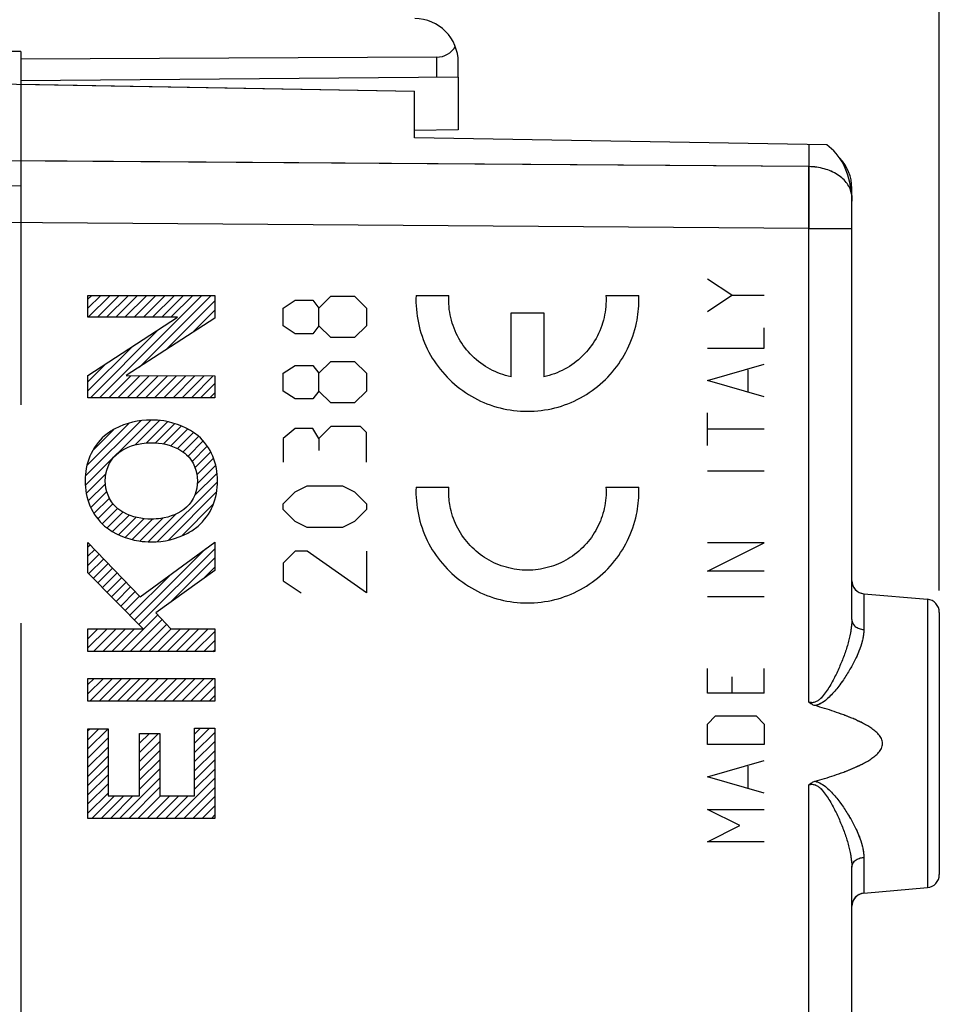
# Model space of a CAD drawing. Units: millimetres. Extents: x -55.5 to 22.6, y -24.5 to 46.7.
# Drawn here: x -44.9 to -23.9, y -0.2 to 22.3 of the extents above; entities that cross this region are included whole.
import ezdxf

# ---------------------------------------------------------------- set-up
doc = ezdxf.new("R2010")
doc.units = ezdxf.units.MM
doc.header["$LTSCALE"] = 16.335
doc.layers.get('0').update_dxf_attribs({"linetype": 'CONTINUOUS'})
for name, color, linetype in [('ASSI', 7, 'CONTINUOUS'), ('DRAFT', 7, 'CONTINUOUS'), ('RACCORDO', 7, 'CONTINUOUS'), ('SUPERFICI', 7, 'CONTINUOUS')]:
    doc.layers.add(name, color=color, linetype=linetype)
doc.styles.get("Standard").update_dxf_attribs({"font": 'txt', "width": 0.8})
doc.dimstyles.new('DIMSTYLE_1', dxfattribs={"dimtxt": 3, "dimasz": 3, "dimexe": 1.5, "dimexo": 0.5, "dimgap": 0.75, "dimtad": 1, "dimtxsty": 'STANDARD', "dimblk": '_FILLED', "dimblk1": '_FILLED', "dimblk2": '_FILLED', "dimcen": 0, "dimazin": 2, "dimtfac": 1, "dimtofl": 0, "dimtmove": 0, "dimatfit": 3, "dimldrblk": '_FILLED', "dimfxl": 1, "dimtolj": 1, "dimarcsym": 0})

# ---------------------------------------------------------------- blocks, each defined once
blk = doc.blocks.new('_FILLED')
at = {"color": 0, "linetype": 'BYBLOCK'}
blk.add_solid([(0, 0), (-1, 0.3167), (-1, -0.3167)], dxfattribs=at)
blk = doc.blocks.new('*D0')
at = {"color": 7, "linetype": 'CONTINUOUS'}
for p, q in [((-45.891, 24.746), (-45.891, 34)), ((-23.891, 9.25), (-23.891, 34)), ((-45.891, 32.5), (-34.891, 32.5)), ((-23.891, 32.5), (-34.891, 32.5))]:
    blk.add_line(p, q, dxfattribs=at)
at = {"color": 7, "linetype": 'CONTINUOUS', "xscale": 3, "yscale": 3, "zscale": 3, "rotation": 180}
blk.add_blockref('_FILLED', (-45.891, 32.5), dxfattribs=at)
at = {"color": 7, "linetype": 'CONTINUOUS', "xscale": 3, "yscale": 3, "zscale": 3}
blk.add_blockref('_FILLED', (-23.891, 32.5), dxfattribs=at)
at = {"color": 7, "linetype": 'CONTINUOUS', "insert": (-34.891, 36.25), "char_height": 3, "width": 7.07143, "attachment_point": 2, "line_spacing_factor": 0.9}
blk.add_mtext('{\\ftxt;\\W0.0001;\\H0.0001;\\~}{\\ftxt;\\W1.5714285714;\\H3.0; }{\\ftxt;\\W0.0001;\\H0.0001;\\~}', dxfattribs=at)
blk = doc.blocks.new('*D1')
at = {"color": 7, "linetype": 'CONTINUOUS'}
for p, q in [((-55.39, 0.968), (-55.39, 44)), ((-23.891, 9.25), (-23.891, 44)), ((-55.39, 42.5), (-39.64, 42.5)), ((-23.891, 42.5), (-39.64, 42.5))]:
    blk.add_line(p, q, dxfattribs=at)
at = {"color": 7, "linetype": 'CONTINUOUS', "xscale": 3, "yscale": 3, "zscale": 3, "rotation": 180}
blk.add_blockref('_FILLED', (-55.39, 42.5), dxfattribs=at)
at = {"color": 7, "linetype": 'CONTINUOUS', "xscale": 3, "yscale": 3, "zscale": 3}
blk.add_blockref('_FILLED', (-23.891, 42.5), dxfattribs=at)
at = {"color": 7, "linetype": 'CONTINUOUS', "insert": (-39.64, 46.25), "char_height": 3, "width": 11.57143, "attachment_point": 2, "line_spacing_factor": 0.9}
blk.add_mtext('{\\ftxt;\\W0.0001;\\H0.0001;\\~}{\\ftxt;\\W2.5714285714;\\H3.0; }{\\ftxt;\\W0.0001;\\H0.0001;\\~}', dxfattribs=at)

msp = doc.modelspace()

# ---------------------------------------------------------------- linework, layer by layer
at = {"color": 7, "linetype": 'CONTINUOUS'}
for p, q in [((-44.891, 21.583), (-45.891, 21.583)), ((-44.891, 21.583), (-44.891, 18.517)), ((-35.382, 21.454), (-44.891, 21.405)), ((-34.891, 20.996), (-34.891, 21.336)), ((-34.891, 20.996), (-44.891, 20.909)), ((-45.891, 18.509), (-44.891, 18.517)), ((-43.358, 15.917), (-43.273, 16.001)), ((-43.358, 15.707), (-43.063, 16.001)), ((-43.352, 15.503), (-42.853, 16.001)), ((-43.142, 15.503), (-42.643, 16.001)), ((-43.094, 13.66), (-40.753, 16.001)), ((-42.932, 15.503), (-42.433, 16.001)), ((-42.722, 15.503), (-42.223, 16.001)), ((-42.512, 15.503), (-42.013, 16.001)), ((-42.302, 15.503), (-41.803, 16.001)), ((-42.182, 14.363), (-40.543, 16.001)), ((-42.092, 15.503), (-41.593, 16.001)), ((-41.882, 15.503), (-41.383, 16.001)), ((-41.672, 15.503), (-41.173, 16.001)), ((-41.462, 15.503), (-40.963, 16.001)), ((-41.58, 14.755), (-40.46, 15.875)), ((-40.978, 15.147), (-40.46, 15.665)), ((-43.304, 13.66), (-41.745, 15.22)), ((-43.358, 13.816), (-42.35, 14.824)), ((-43.358, 14.026), (-42.956, 14.429)), ((-42.884, 13.66), (-42.379, 14.165)), ((-42.674, 13.66), (-42.17, 14.165)), ((-42.464, 13.66), (-41.961, 14.164)), ((-42.254, 13.66), (-41.752, 14.163)), ((-42.044, 13.66), (-41.542, 14.162)), ((-41.834, 13.66), (-41.333, 14.162)), ((-41.624, 13.66), (-41.124, 14.161)), ((-41.414, 13.66), (-40.914, 14.16)), ((-41.204, 13.66), (-40.705, 14.159)), ((-40.994, 13.66), (-40.496, 14.159)), ((-40.784, 13.66), (-40.46, 13.985)), ((-40.574, 13.66), (-40.46, 13.775)), ((-43.42, 11.655), (-41.924, 13.15)), ((-43.419, 11.865), (-42.15, 13.134)), ((-43.382, 12.112), (-42.416, 13.079)), ((-42.283, 12.582), (-41.724, 13.141)), ((-42.03, 12.625), (-41.542, 13.113)), ((-41.818, 12.627), (-41.374, 13.07)), ((-43.248, 12.457), (-42.778, 12.927)), ((-41.631, 12.604), (-41.22, 13.015)), ((-41.464, 12.561), (-41.077, 12.948)), ((-41.315, 12.5), (-40.947, 12.868)), ((-41.182, 12.422), (-40.828, 12.776)), ((-41.069, 12.325), (-40.723, 12.671)), ((-40.979, 12.205), (-40.631, 12.553)), ((-40.911, 12.063), (-40.552, 12.423)), ((-40.867, 11.898), (-40.487, 12.277)), ((-40.857, 11.697), (-40.438, 12.117)), ((-43.397, 11.468), (-42.948, 11.916)), ((-41.766, 10.369), (-40.396, 11.738)), ((-40.922, 11.423), (-40.406, 11.938)), ((-43.354, 11.3), (-42.961, 11.694)), ((-43.296, 11.149), (-42.929, 11.516)), ((-41.52, 10.405), (-40.416, 11.509)), ((-43.222, 11.012), (-42.87, 11.364)), ((-43.135, 10.889), (-42.789, 11.235)), ((-43.036, 10.779), (-42.685, 11.129)), ((-42.923, 10.682), (-42.561, 11.043)), ((-41.213, 10.501), (-40.492, 11.222)), ((-42.797, 10.597), (-42.419, 10.976)), ((-42.66, 10.524), (-42.259, 10.925)), ((-42.51, 10.464), (-42.081, 10.893)), ((-42.348, 10.416), (-41.88, 10.884)), ((-42.173, 10.382), (-41.648, 10.907)), ((-41.98, 10.364), (-41.347, 10.997)), ((-43.358, 10.246), (-43.307, 10.297)), ((-43.358, 10.036), (-43.204, 10.19)), ((-42.297, 8.577), (-40.673, 10.201)), ((-42.193, 8.472), (-40.46, 10.204)), ((-43.358, 9.826), (-43.102, 10.083)), ((-43.338, 9.636), (-42.999, 9.975)), ((-41.469, 8.985), (-40.46, 9.994)), ((-43.234, 9.53), (-42.896, 9.868)), ((-43.13, 9.425), (-42.794, 9.761)), ((-40.733, 9.512), (-40.46, 9.784)), ((-43.026, 9.319), (-42.691, 9.653)), ((-42.922, 9.213), (-42.588, 9.546)), ((-42.401, 8.683), (-41.466, 9.619)), ((-42.818, 9.107), (-42.486, 9.439)), ((-42.713, 9.001), (-42.383, 9.331)), ((-42.609, 8.895), (-42.28, 9.224)), ((-42.505, 8.789), (-42.178, 9.117)), ((-42.601, 7.854), (-41.763, 8.692)), ((-42.39, 7.854), (-41.661, 8.583)), ((-43.358, 8.356), (-43.343, 8.372)), ((-43.358, 8.146), (-43.133, 8.372)), ((-43.358, 7.936), (-42.923, 8.372)), ((-43.231, 7.854), (-42.713, 8.372)), ((-43.021, 7.854), (-42.503, 8.372)), ((-42.811, 7.854), (-42.293, 8.372)), ((-42.18, 7.854), (-41.56, 8.474)), ((-41.97, 7.854), (-41.453, 8.372)), ((-41.76, 7.854), (-41.243, 8.372)), ((-41.55, 7.854), (-41.033, 8.372)), ((-41.34, 7.854), (-40.823, 8.372)), ((-41.13, 7.854), (-40.613, 8.372)), ((-40.92, 7.854), (-40.46, 8.314)), ((-40.71, 7.854), (-40.46, 8.104)), ((-40.5, 7.854), (-40.46, 7.894)), ((-43.358, 7.096), (-43.216, 7.238)), ((-43.358, 6.886), (-43.006, 7.238)), ((-43.314, 6.72), (-42.796, 7.238)), ((-43.104, 6.72), (-42.586, 7.238)), ((-42.894, 6.72), (-42.376, 7.238)), ((-42.684, 6.72), (-42.166, 7.238)), ((-42.474, 6.72), (-41.956, 7.238)), ((-42.264, 6.72), (-41.746, 7.238)), ((-42.054, 6.72), (-41.536, 7.238)), ((-41.844, 6.72), (-41.326, 7.238)), ((-41.634, 6.72), (-41.116, 7.238)), ((-41.424, 6.72), (-40.906, 7.238)), ((-41.214, 6.72), (-40.696, 7.238)), ((-41.004, 6.72), (-40.486, 7.238)), ((-40.794, 6.72), (-40.46, 7.054)), ((-40.584, 6.72), (-40.46, 6.844)), ((-43.358, 6.046), (-43.318, 6.086)), ((-43.358, 5.836), (-43.108, 6.086)), ((-43.358, 5.626), (-42.898, 6.086)), ((-40.92, 5.964), (-40.786, 6.098)), ((-40.92, 5.754), (-40.576, 6.098)), ((-43.358, 5.416), (-42.898, 5.876)), ((-42.178, 5.967), (-42.162, 5.982)), ((-42.178, 5.757), (-41.952, 5.982)), ((-42.178, 5.547), (-41.742, 5.982)), ((-40.92, 5.544), (-40.46, 6.004)), ((-43.358, 5.206), (-42.898, 5.666)), ((-42.178, 5.337), (-41.718, 5.797)), ((-40.92, 5.334), (-40.46, 5.794)), ((-43.358, 4.996), (-42.898, 5.456)), ((-42.178, 5.127), (-41.718, 5.587)), ((-40.92, 5.124), (-40.46, 5.584)), ((-43.358, 4.786), (-42.898, 5.246)), ((-42.178, 4.917), (-41.718, 5.377)), ((-40.92, 4.914), (-40.46, 5.374)), ((-43.358, 4.576), (-42.898, 5.036)), ((-42.637, 4.037), (-41.718, 4.957)), ((-42.178, 4.707), (-41.718, 5.167)), ((-40.92, 4.704), (-40.46, 5.164)), ((-43.358, 4.366), (-42.898, 4.826)), ((-42.427, 4.037), (-41.718, 4.747)), ((-41.377, 4.037), (-40.46, 4.954)), ((-41.167, 4.037), (-40.46, 4.744)), ((-43.358, 4.156), (-42.898, 4.616)), ((-43.267, 4.037), (-42.749, 4.555)), ((-43.057, 4.037), (-42.539, 4.555)), ((-42.847, 4.037), (-42.329, 4.555)), ((-42.217, 4.037), (-41.699, 4.555)), ((-42.007, 4.037), (-41.489, 4.555)), ((-41.797, 4.037), (-41.279, 4.555)), ((-41.587, 4.037), (-41.069, 4.555)), ((-40.957, 4.037), (-40.46, 4.534)), ((-40.747, 4.037), (-40.46, 4.324)), ((-40.537, 4.037), (-40.46, 4.114))]:
    msp.add_line(p, q, dxfattribs=at)
at = {"color": 250, "linetype": 'CONTINUOUS'}
for p, q in [((-35.382, 20.992), (-35.382, 21.454)), ((-28.636, 16.005), (-29.193, 16.376)), ((-43.358, 15.503), (-43.358, 16.001)), ((-43.358, 16.001), (-40.46, 16.001)), ((-40.46, 16.001), (-40.46, 15.484)), ((-35.857, 16), (-35.106, 16)), ((-31.513, 16), (-30.762, 16)), ((-29.193, 15.633), (-28.636, 16.005)), ((-28.636, 16.005), (-27.893, 16.005)), ((-38.892, 15.714), (-38.62, 15.895)), ((-38.62, 15.895), (-38.213, 15.895)), ((-38.213, 15.895), (-38.077, 15.714)), ((-38.077, 15.714), (-37.806, 15.986)), ((-37.806, 15.986), (-37.263, 15.986)), ((-37.263, 15.986), (-36.992, 15.714)), ((-38.892, 15.307), (-38.892, 15.714)), ((-38.077, 15.307), (-38.077, 15.714)), ((-36.992, 15.714), (-36.992, 15.307)), ((-33.684, 14.139), (-33.684, 15.6)), ((-33.684, 15.6), (-32.935, 15.6)), ((-32.935, 15.6), (-32.935, 14.139)), ((-43.358, 14.166), (-41.311, 15.503)), ((-41.311, 15.503), (-43.358, 15.503)), ((-40.46, 15.484), (-42.485, 14.166)), ((-38.62, 15.126), (-38.892, 15.307)), ((-38.213, 15.126), (-38.62, 15.126)), ((-38.077, 15.307), (-38.213, 15.126)), ((-37.806, 15.036), (-38.077, 15.307)), ((-36.992, 15.307), (-37.263, 15.036)), ((-27.893, 14.798), (-27.893, 15.262)), ((-37.263, 15.036), (-37.806, 15.036)), ((-29.193, 14.798), (-27.893, 14.798)), ((-38.077, 14.221), (-37.806, 14.493)), ((-37.806, 14.493), (-37.263, 14.493)), ((-37.263, 14.493), (-36.992, 14.221)), ((-29.193, 14.055), (-27.893, 14.426)), ((-38.892, 14.221), (-38.62, 14.402)), ((-38.892, 13.814), (-38.892, 14.221)), ((-38.62, 14.402), (-38.213, 14.402)), ((-38.213, 14.402), (-38.077, 14.221)), ((-38.077, 13.814), (-38.077, 14.221)), ((-36.992, 14.221), (-36.992, 13.814)), ((-28.265, 13.807), (-28.265, 14.302)), ((-43.358, 13.66), (-43.358, 14.166)), ((-42.485, 14.166), (-40.46, 14.159)), ((-40.46, 14.159), (-40.46, 13.66)), ((-27.893, 13.683), (-29.193, 14.055)), ((-38.62, 13.633), (-38.892, 13.814)), ((-38.077, 13.814), (-38.213, 13.633)), ((-37.806, 13.543), (-38.077, 13.814)), ((-36.992, 13.814), (-37.263, 13.543)), ((-40.46, 13.66), (-43.358, 13.66)), ((-38.213, 13.633), (-38.62, 13.633)), ((-37.263, 13.543), (-37.806, 13.543)), ((-29.193, 12.569), (-29.193, 13.312)), ((-38.62, 12.955), (-38.892, 12.729)), ((-38.213, 12.955), (-38.62, 12.955)), ((-38.077, 12.729), (-38.213, 12.955)), ((-37.806, 13), (-38.077, 12.729)), ((-37.128, 13), (-37.806, 13)), ((-36.992, 12.864), (-37.128, 13)), ((-36.992, 12.186), (-36.992, 12.864)), ((-27.893, 12.94), (-29.193, 12.94)), ((-38.892, 12.729), (-38.892, 12.186)), ((-38.077, 12.729), (-38.077, 12.457)), ((-27.893, 11.981), (-29.193, 11.981)), ((-38.892, 11.236), (-38.62, 11.507)), ((-38.62, 11.507), (-38.349, 11.643)), ((-38.349, 11.643), (-37.535, 11.643)), ((-37.535, 11.643), (-37.263, 11.507)), ((-37.263, 11.507), (-36.992, 11.236)), ((-35.857, 11.615), (-35.106, 11.615)), ((-31.513, 11.615), (-30.762, 11.615)), ((-38.892, 11.1), (-38.892, 11.236)), ((-38.62, 10.829), (-38.892, 11.1)), ((-36.992, 11.1), (-37.263, 10.829)), ((-36.992, 11.236), (-36.992, 11.1)), ((-38.349, 10.693), (-38.62, 10.829)), ((-37.263, 10.829), (-37.535, 10.693)), ((-37.535, 10.693), (-38.349, 10.693)), ((-43.358, 9.657), (-43.358, 10.351)), ((-43.358, 10.351), (-42.166, 9.104)), ((-42.166, 9.104), (-40.46, 10.358)), ((-40.46, 10.358), (-40.46, 9.707)), ((-38.62, 10.15), (-38.892, 9.879)), ((-38.349, 10.15), (-38.62, 10.15)), ((-36.992, 9.2), (-38.349, 10.15)), ((-36.992, 10.15), (-36.992, 9.2)), ((-29.193, 9.69), (-27.893, 10.34)), ((-27.893, 10.34), (-29.193, 10.34)), ((-40.46, 9.707), (-41.81, 8.742)), ((-38.892, 9.879), (-38.892, 9.471)), ((-27.893, 9.69), (-29.193, 9.69)), ((-42.095, 8.372), (-43.358, 9.657)), ((-38.892, 9.471), (-38.485, 9.2)), ((-27.893, 9.102), (-29.193, 9.102)), ((-41.81, 8.742), (-41.464, 8.372)), ((-43.358, 7.854), (-43.358, 8.372)), ((-43.358, 8.372), (-42.095, 8.372)), ((-41.464, 8.372), (-40.46, 8.372)), ((-40.46, 8.372), (-40.46, 7.854)), ((-40.46, 7.854), (-43.358, 7.854)), ((-29.193, 6.905), (-29.193, 7.462)), ((-27.893, 6.905), (-27.893, 7.462)), ((-43.358, 6.72), (-43.358, 7.238)), ((-43.358, 7.238), (-40.46, 7.238)), ((-40.46, 7.238), (-40.46, 6.72)), ((-28.636, 7.276), (-28.636, 6.905)), ((-27.893, 6.905), (-29.193, 6.905)), ((-40.46, 6.72), (-43.358, 6.72)), ((-29.193, 6.193), (-29.007, 6.379)), ((-29.007, 6.379), (-28.079, 6.379)), ((-28.079, 6.379), (-27.893, 6.193)), ((-43.358, 4.037), (-43.358, 6.086)), ((-43.358, 6.086), (-42.898, 6.086)), ((-42.898, 6.086), (-42.898, 4.555)), ((-40.92, 4.555), (-40.92, 6.098)), ((-40.92, 6.098), (-40.46, 6.098)), ((-40.46, 6.098), (-40.46, 4.037)), ((-29.193, 5.729), (-29.193, 6.193)), ((-27.893, 6.193), (-27.893, 5.729)), ((-42.178, 4.555), (-42.178, 5.982)), ((-42.178, 5.982), (-41.718, 5.982)), ((-41.718, 5.982), (-41.718, 4.555)), ((-27.893, 5.729), (-29.193, 5.729)), ((-29.193, 4.986), (-27.893, 5.357)), ((-28.265, 4.738), (-28.265, 5.233)), ((-27.893, 4.614), (-29.193, 4.986)), ((-42.898, 4.555), (-42.178, 4.555)), ((-41.718, 4.555), (-40.92, 4.555)), ((-29.193, 4.243), (-27.893, 4.243)), ((-28.45, 3.871), (-29.193, 4.243)), ((-40.46, 4.037), (-43.358, 4.037)), ((-29.193, 3.5), (-28.45, 3.871)), ((-27.893, 3.5), (-29.193, 3.5))]:
    msp.add_line(p, q, dxfattribs=at)
at = {"color": 7, "linetype": 'CONTINUOUS'}
msp.add_arc((-35.891, 21.336), 1, 0, 89.6667, dxfattribs=at)
at = {"color": 250, "linetype": 'CONTINUOUS'}
for centre in [(-33.296, 15.901), (-33.296, 11.516)]:
    msp.add_arc(centre, 2.536, 359.871, 2.2451, dxfattribs=at)
at = {"color": 7, "linetype": 'CONTINUOUS'}
msp.add_ellipse((-35.391, 21.954), major_axis=(-0.355, 0.357), ratio=0.987734, start_param=-3.912623, end_param=-2.885285, dxfattribs=at)
at = {"color": 250, "linetype": 'CONTINUOUS'}
for points, knots in [([(-35.857, 16), (-35.865, 15.79), (-35.829, 15.367), (-35.622, 14.765), (-35.273, 14.233), (-34.804, 13.802), (-34.245, 13.5), (-33.628, 13.344), (-32.991, 13.344), (-32.375, 13.5), (-31.815, 13.802), (-31.346, 14.233), (-30.998, 14.765), (-30.801, 15.333), (-30.761, 15.72), (-30.76, 15.895)], [0, 0, 0, 0, 0.077922, 0.155844, 0.233766, 0.311688, 0.38961, 0.467532, 0.545455, 0.623377, 0.701299, 0.779221, 0.857143, 0.935065, 1, 1, 1, 1]), ([(-41.909, 13.151), (-42.195, 13.151), (-42.586, 13.062), (-42.905, 12.85), (-42.977, 12.788)], [0, 0, 0, 0, 0.750055, 1, 1, 1, 1]), ([(-40.842, 12.788), (-41.059, 12.973), (-41.437, 13.121), (-41.815, 13.151), (-41.909, 13.151)], [0, 0, 0, 0, 0.749978, 1, 1, 1, 1]), ([(-42.977, 12.788), (-43.123, 12.664), (-43.357, 12.338), (-43.423, 11.949), (-43.423, 11.757)], [0, 0, 0, 0, 0.499942, 1, 1, 1, 1]), ([(-42.716, 12.358), (-42.557, 12.503), (-42.266, 12.61), (-41.981, 12.63), (-41.909, 12.63)], [0, 0, 0, 0, 0.749957, 1, 1, 1, 1]), ([(-41.909, 12.63), (-41.693, 12.63), (-41.395, 12.571), (-41.155, 12.406), (-41.102, 12.358)], [0, 0, 0, 0, 0.750168, 1, 1, 1, 1]), ([(-40.396, 11.757), (-40.396, 11.949), (-40.462, 12.338), (-40.696, 12.664), (-40.842, 12.788)], [0, 0, 0, 0, 0.500058, 1, 1, 1, 1]), ([(-43.423, 11.757), (-43.423, 11.565), (-43.357, 11.175), (-43.123, 10.849), (-42.977, 10.725)], [0, 0, 0, 0, 0.500058, 1, 1, 1, 1]), ([(-40.842, 10.725), (-40.696, 10.849), (-40.462, 11.175), (-40.396, 11.565), (-40.396, 11.757)], [0, 0, 0, 0, 0.499942, 1, 1, 1, 1]), ([(-35.857, 11.615), (-35.865, 11.405), (-35.829, 10.981), (-35.622, 10.38), (-35.273, 9.848), (-34.804, 9.417), (-34.245, 9.114), (-33.628, 8.958), (-32.991, 8.958), (-32.375, 9.114), (-31.815, 9.417), (-31.346, 9.848), (-30.998, 10.38), (-30.801, 10.948), (-30.761, 11.335), (-30.76, 11.51)], [0, 0, 0, 0, 0.077922, 0.155844, 0.233766, 0.311688, 0.38961, 0.467532, 0.545455, 0.623377, 0.701299, 0.779221, 0.857143, 0.935065, 1, 1, 1, 1]), ([(-31.513, 11.615), (-31.504, 11.453), (-31.53, 11.125), (-31.699, 10.663), (-31.986, 10.263), (-32.37, 9.954), (-32.822, 9.759), (-33.31, 9.693), (-33.797, 9.759), (-34.249, 9.954), (-34.633, 10.263), (-34.92, 10.663), (-35.073, 11.081), (-35.106, 11.36), (-35.109, 11.476)], [0, 0, 0, 0, 0.085366, 0.170732, 0.256098, 0.341463, 0.426829, 0.512195, 0.597561, 0.682927, 0.768293, 0.853659, 0.939024, 1, 1, 1, 1]), ([(-41.909, 10.883), (-42.125, 10.883), (-42.423, 10.943), (-42.663, 11.107), (-42.716, 11.155)], [0, 0, 0, 0, 0.750168, 1, 1, 1, 1]), ([(-41.102, 11.155), (-41.261, 11.01), (-41.552, 10.903), (-41.837, 10.883), (-41.909, 10.883)], [0, 0, 0, 0, 0.749957, 1, 1, 1, 1]), ([(-42.977, 10.725), (-42.76, 10.54), (-42.382, 10.392), (-42.004, 10.362), (-41.909, 10.362)], [0, 0, 0, 0, 0.749978, 1, 1, 1, 1]), ([(-41.909, 10.362), (-41.624, 10.362), (-41.233, 10.451), (-40.914, 10.663), (-40.842, 10.725)], [0, 0, 0, 0, 0.750055, 1, 1, 1, 1])]:
    msp.add_open_spline(points, degree=3, knots=knots, dxfattribs=at)
for points in [[(-33.684, 14.139), (-33.85, 14.175), (-34.173, 14.293), (-34.588, 14.599), (-34.9, 15.008), (-35.086, 15.488), (-35.116, 15.831), (-35.106, 16)], [(-31.513, 16), (-31.504, 15.831), (-31.533, 15.488), (-31.719, 15.008), (-32.032, 14.599), (-32.446, 14.293), (-32.769, 14.175), (-32.935, 14.139)], [(-42.964, 11.758), (-42.964, 11.974), (-42.876, 12.212), (-42.716, 12.358)], [(-41.102, 12.358), (-40.943, 12.212), (-40.855, 11.974), (-40.855, 11.758)], [(-42.716, 11.155), (-42.876, 11.302), (-42.964, 11.541), (-42.964, 11.758)], [(-40.855, 11.758), (-40.855, 11.541), (-40.942, 11.302), (-41.102, 11.155)], [(-35.109, 11.476), (-35.11, 11.522), (-35.109, 11.569), (-35.106, 11.615)]]:
    msp.add_open_spline(points, degree=3, dxfattribs=at)
at = {"layer": 'ASSI', "color": 7, "linetype": 'CONTINUOUS'}
for p, q in [((-45.891, 20.85), (-35.891, 20.675)), ((-35.891, 19.611), (-35.891, 20.675)), ((-26.465, 19.446), (-35.891, 19.611)), ((-25.931, 18.563), (-25.897, 18.563)), ((-25.891, 8.583), (-25.891, 18.454)), ((-25.617, 9.176), (-24.164, 9.049)), ((-23.891, 8.75), (-23.891, 2.75)), ((-25.891, -2.917), (-25.891, 2.917)), ((-25.617, 2.324), (-24.164, 2.451))]:
    msp.add_line(p, q, dxfattribs=at)
at = {"layer": 'ASSI', "color": 250, "linetype": 'CONTINUOUS'}
for p, q in [((-26.873, 19.454), (-26.873, 18.948)), ((-26.873, 18.948), (-45.891, 19.086)), ((-26.873, 17.534), (-45.891, 17.672)), ((-26.873, 6.697), (-26.873, 17.534)), ((-26.873, 17.534), (-25.891, 17.534)), ((-25.617, 9.176), (-25.617, 8.356)), ((-24.164, 9.049), (-24.164, 2.451)), ((-26.873, -4.803), (-26.873, 4.803)), ((-25.617, 3.144), (-25.617, 2.324))]:
    msp.add_line(p, q, dxfattribs=at)
msp.add_arc((-183.517, 18.241), 156.646, 359.7414, 0.2586, dxfattribs=at)
at = {"layer": 'ASSI', "color": 7, "linetype": 'CONTINUOUS'}
for centre, radius, start, end in [((-26.891, 18.454), 1, 0, 43.9085), ((-25.591, 9.475), 0.3, 180, 265), ((-24.191, 8.75), 0.3, 0, 85), ((-24.191, 2.75), 0.3, 275, 360), ((-25.591, 2.025), 0.3, 95, 180)]:
    msp.add_arc(centre, radius, start, end, dxfattribs=at)
msp.add_ellipse((-26.891, 18.167), major_axis=(0, 1.414), ratio=0.707107, start_param=-1.465032, end_param=-0.439344, dxfattribs=at)
at = {"layer": 'ASSI', "color": 250, "linetype": 'CONTINUOUS'}
for points, knots in [([(-25.896, 18.316), (-25.903, 18.359), (-25.927, 18.445), (-25.996, 18.565), (-26.093, 18.674), (-26.261, 18.803), (-26.524, 18.915), (-26.754, 18.947), (-26.873, 18.948)], [0, 0, 0, 0, 0.103734, 0.212237, 0.327451, 0.450213, 0.715996, 1, 1, 1, 1]), ([(-25.891, 8.583), (-25.891, 8.502), (-25.907, 8.335), (-25.962, 8.083), (-26.044, 7.823), (-26.128, 7.604), (-26.205, 7.428), (-26.268, 7.295), (-26.337, 7.162), (-26.412, 7.032), (-26.495, 6.905), (-26.576, 6.805), (-26.652, 6.737), (-26.719, 6.696), (-26.796, 6.678), (-26.849, 6.688), (-26.873, 6.697)], [0, 0, 0, 0, 0.106915, 0.221224, 0.341738, 0.46719, 0.531425, 0.596501, 0.662313, 0.728769, 0.795783, 0.863273, 0.897229, 0.931317, 0.965549, 1, 1, 1, 1]), ([(-25.891, 8.583), (-25.891, 8.555), (-25.875, 8.495), (-25.813, 8.422), (-25.723, 8.373), (-25.653, 8.358), (-25.617, 8.356)], [0, 0, 0, 0, 0.219375, 0.457077, 0.719479, 1, 1, 1, 1]), ([(-25.617, 8.356), (-25.617, 8.285), (-25.636, 8.135), (-25.705, 7.911), (-25.805, 7.679), (-25.932, 7.442), (-26.082, 7.204), (-26.226, 7.01), (-26.356, 6.862), (-26.5, 6.723), (-26.634, 6.635), (-26.734, 6.616)], [0, 0, 0, 0, 0.099322, 0.208427, 0.326448, 0.451864, 0.583172, 0.719084, 0.788465, 0.858651, 1, 1, 1, 1]), ([(-26.873, 4.803), (-26.849, 4.812), (-26.796, 4.822), (-26.719, 4.804), (-26.652, 4.763), (-26.576, 4.695), (-26.495, 4.595), (-26.412, 4.468), (-26.337, 4.338), (-26.268, 4.205), (-26.205, 4.072), (-26.128, 3.896), (-26.044, 3.677), (-25.962, 3.417), (-25.907, 3.165), (-25.891, 2.998), (-25.891, 2.917)], [0, 0, 0, 0, 0.034451, 0.068683, 0.102771, 0.136727, 0.204217, 0.271231, 0.337687, 0.403499, 0.468575, 0.53281, 0.658262, 0.778776, 0.893085, 1, 1, 1, 1]), ([(-26.734, 4.884), (-26.634, 4.865), (-26.5, 4.777), (-26.356, 4.638), (-26.226, 4.49), (-26.082, 4.296), (-25.932, 4.058), (-25.805, 3.821), (-25.705, 3.589), (-25.636, 3.365), (-25.617, 3.215), (-25.617, 3.144)], [0, 0, 0, 0, 0.141349, 0.211535, 0.280916, 0.416828, 0.548136, 0.673552, 0.791573, 0.900678, 1, 1, 1, 1]), ([(-25.891, 2.917), (-25.891, 2.945), (-25.875, 3.005), (-25.813, 3.078), (-25.723, 3.127), (-25.653, 3.142), (-25.617, 3.144)], [0, 0, 0, 0, 0.219375, 0.457077, 0.719479, 1, 1, 1, 1])]:
    msp.add_open_spline(points, degree=3, knots=knots, dxfattribs=at)
at = {"layer": 'ASSI', "color": 7, "linetype": 'CONTINUOUS'}
msp.add_open_spline([(-25.896, 18.316), (-25.892, 18.263), (-25.891, 18.21), (-25.891, 18.158)], degree=3, dxfattribs=at)
for points, knots in [([(-26.734, 6.616), (-26.76, 6.624), (-26.81, 6.645), (-26.853, 6.678), (-26.873, 6.697)], [0, 0, 0, 0, 0.499941, 1, 1, 1, 1]), ([(-26.734, 4.884), (-26.66, 4.905), (-26.513, 4.948), (-26.294, 5.019), (-26.076, 5.095), (-25.862, 5.18), (-25.687, 5.26), (-25.552, 5.333), (-25.454, 5.393), (-25.361, 5.461), (-25.277, 5.541), (-25.209, 5.635), (-25.179, 5.75), (-25.209, 5.865), (-25.277, 5.959), (-25.361, 6.039), (-25.454, 6.107), (-25.552, 6.167), (-25.687, 6.24), (-25.862, 6.32), (-26.076, 6.405), (-26.294, 6.481), (-26.513, 6.552), (-26.66, 6.595), (-26.734, 6.616)], [0, 0, 0, 0, 0.062545, 0.12509, 0.187634, 0.250177, 0.312714, 0.343986, 0.375257, 0.406523, 0.437772, 0.46896, 0.5, 0.531039, 0.562228, 0.593477, 0.624743, 0.656014, 0.687286, 0.749823, 0.812366, 0.87491, 0.937455, 1, 1, 1, 1]), ([(-26.873, 4.803), (-26.853, 4.822), (-26.81, 4.855), (-26.76, 4.876), (-26.734, 4.884)], [0, 0, 0, 0, 0.500059, 1, 1, 1, 1])]:
    msp.add_open_spline(points, degree=3, knots=knots, dxfattribs=at)
at = {"layer": 'DRAFT', "color": 7, "linetype": 'CONTINUOUS'}
for p, q in [((-34.891, 20.996), (-34.891, 19.787)), ((-44.891, 20.833), (-35.891, 20.675)), ((-35.891, 19.611), (-35.891, 20.675)), ((-34.891, 19.787), (-35.891, 19.779)), ((-44.891, 18.517), (-44.891, 13.5)), ((-44.891, 8.5), (-44.891, -8.5))]:
    msp.add_line(p, q, dxfattribs=at)
at = {"layer": 'RACCORDO', "color": 7, "linetype": 'CONTINUOUS'}
for p, q in [((-26.465, 19.446), (-35.891, 19.611)), ((-25.931, 18.563), (-25.897, 18.563)), ((-25.891, 8.583), (-25.891, 18.454)), ((-25.617, 9.176), (-24.164, 9.049)), ((-23.891, 8.75), (-23.891, 2.75)), ((-25.891, -2.917), (-25.891, 2.917)), ((-25.617, 2.324), (-24.164, 2.451))]:
    msp.add_line(p, q, dxfattribs=at)
at = {"layer": 'RACCORDO', "color": 250, "linetype": 'CONTINUOUS'}
for p, q in [((-26.873, 19.454), (-26.873, 18.948)), ((-26.873, 18.948), (-44.891, 19.078)), ((-26.873, 17.534), (-45.891, 17.672)), ((-26.873, 6.697), (-26.873, 17.534)), ((-26.873, 17.534), (-25.891, 17.534)), ((-25.617, 9.176), (-25.617, 8.356)), ((-24.164, 9.049), (-24.164, 2.451)), ((-26.873, -4.803), (-26.873, 4.803)), ((-25.617, 3.144), (-25.617, 2.324))]:
    msp.add_line(p, q, dxfattribs=at)
at = {"layer": 'RACCORDO', "color": 7, "linetype": 'CONTINUOUS'}
for centre, radius, start, end in [((-26.891, 18.454), 1, 0, 43.9085), ((-25.591, 9.475), 0.3, 182.0238, 265), ((-24.191, 8.75), 0.3, 0, 85), ((-24.191, 2.75), 0.3, 275, 360), ((-25.591, 2.025), 0.3, 95, 172.7723)]:
    msp.add_arc(centre, radius, start, end, dxfattribs=at)
msp.add_ellipse((-26.891, 18.167), major_axis=(0, 1.414), ratio=0.707107, start_param=-1.465032, end_param=-0.439344, dxfattribs=at)
at = {"layer": 'RACCORDO', "color": 250, "linetype": 'CONTINUOUS'}
for points, knots in [([(-26.873, 18.948), (-26.873, 18.847), (-26.872, 18.631), (-26.871, 18.16), (-26.872, 17.789), (-26.873, 17.534)], [0, 0, 0, 0, 0.214312, 0.458811, 1, 1, 1, 1]), ([(-25.896, 18.316), (-25.899, 18.337), (-25.909, 18.38), (-25.938, 18.464), (-25.996, 18.565), (-26.093, 18.674), (-26.216, 18.768), (-26.36, 18.845), (-26.521, 18.902), (-26.694, 18.938), (-26.813, 18.947), (-26.873, 18.948)], [0, 0, 0, 0, 0.051455, 0.103771, 0.212106, 0.327143, 0.449715, 0.579625, 0.715828, 0.856649, 1, 1, 1, 1]), ([(-25.891, 8.583), (-25.891, 8.544), (-25.894, 8.463), (-25.91, 8.34), (-25.933, 8.215), (-25.964, 8.087), (-26.002, 7.957), (-26.045, 7.826), (-26.093, 7.694), (-26.147, 7.561), (-26.205, 7.428), (-26.268, 7.295), (-26.337, 7.162), (-26.399, 7.054), (-26.453, 6.968), (-26.497, 6.906), (-26.543, 6.845), (-26.595, 6.788), (-26.643, 6.745), (-26.685, 6.717), (-26.72, 6.699), (-26.757, 6.687), (-26.796, 6.682), (-26.835, 6.685), (-26.861, 6.692), (-26.873, 6.697)], [0, 0, 0, 0, 0.052495, 0.106931, 0.163217, 0.221212, 0.280752, 0.341676, 0.40383, 0.46707, 0.531267, 0.596304, 0.662078, 0.728495, 0.761922, 0.795483, 0.829171, 0.862982, 0.896919, 0.913959, 0.931049, 0.948197, 0.965411, 0.982684, 1, 1, 1, 1]), ([(-25.891, 8.583), (-25.891, 8.569), (-25.887, 8.54), (-25.871, 8.499), (-25.846, 8.461), (-25.8, 8.415), (-25.723, 8.373), (-25.653, 8.358), (-25.617, 8.356)], [0, 0, 0, 0, 0.108859, 0.220318, 0.336473, 0.458583, 0.720257, 1, 1, 1, 1]), ([(-25.617, 8.356), (-25.617, 8.321), (-25.621, 8.25), (-25.64, 8.142), (-25.668, 8.031), (-25.706, 7.917), (-25.752, 7.801), (-25.806, 7.684), (-25.866, 7.566), (-25.933, 7.446), (-26.005, 7.327), (-26.083, 7.208), (-26.167, 7.09), (-26.258, 6.974), (-26.339, 6.881), (-26.41, 6.81), (-26.466, 6.759), (-26.526, 6.712), (-26.59, 6.67), (-26.659, 6.636), (-26.709, 6.621), (-26.734, 6.616)], [0, 0, 0, 0, 0.048438, 0.099277, 0.152574, 0.20825, 0.266152, 0.326092, 0.387874, 0.451304, 0.5162, 0.582395, 0.649738, 0.718095, 0.78735, 0.822293, 0.857434, 0.892768, 0.928301, 0.964041, 1, 1, 1, 1]), ([(-26.873, 4.803), (-26.861, 4.808), (-26.835, 4.815), (-26.796, 4.818), (-26.757, 4.813), (-26.72, 4.801), (-26.685, 4.783), (-26.643, 4.755), (-26.595, 4.712), (-26.543, 4.655), (-26.497, 4.594), (-26.453, 4.532), (-26.399, 4.446), (-26.337, 4.338), (-26.268, 4.205), (-26.205, 4.072), (-26.147, 3.939), (-26.093, 3.806), (-26.045, 3.674), (-26.002, 3.543), (-25.964, 3.413), (-25.933, 3.285), (-25.91, 3.16), (-25.894, 3.037), (-25.891, 2.956), (-25.891, 2.917)], [0, 0, 0, 0, 0.017316, 0.034589, 0.051803, 0.068951, 0.086041, 0.103081, 0.137018, 0.170829, 0.204517, 0.238078, 0.271505, 0.337922, 0.403696, 0.468733, 0.53293, 0.59617, 0.658324, 0.719248, 0.778788, 0.836783, 0.893069, 0.947505, 1, 1, 1, 1]), ([(-26.734, 4.884), (-26.709, 4.879), (-26.659, 4.864), (-26.59, 4.83), (-26.526, 4.788), (-26.466, 4.741), (-26.41, 4.69), (-26.339, 4.619), (-26.258, 4.526), (-26.167, 4.41), (-26.083, 4.292), (-26.005, 4.173), (-25.933, 4.054), (-25.866, 3.934), (-25.806, 3.816), (-25.752, 3.699), (-25.706, 3.583), (-25.668, 3.469), (-25.64, 3.358), (-25.621, 3.25), (-25.617, 3.179), (-25.617, 3.144)], [0, 0, 0, 0, 0.035959, 0.071699, 0.107232, 0.142566, 0.177707, 0.21265, 0.281905, 0.350262, 0.417605, 0.4838, 0.548696, 0.612126, 0.673908, 0.733848, 0.79175, 0.847426, 0.900723, 0.951562, 1, 1, 1, 1]), ([(-25.891, 2.917), (-25.891, 2.931), (-25.887, 2.96), (-25.871, 3.001), (-25.846, 3.039), (-25.8, 3.085), (-25.723, 3.127), (-25.653, 3.142), (-25.617, 3.144)], [0, 0, 0, 0, 0.108859, 0.220318, 0.336473, 0.458583, 0.720257, 1, 1, 1, 1])]:
    msp.add_open_spline(points, degree=3, knots=knots, dxfattribs=at)
at = {"layer": 'RACCORDO', "color": 7, "linetype": 'CONTINUOUS'}
msp.add_open_spline([(-25.896, 18.316), (-25.892, 18.263), (-25.891, 18.21), (-25.891, 18.158)], degree=3, dxfattribs=at)
for points, knots in [([(-26.734, 6.616), (-26.747, 6.62), (-26.773, 6.629), (-26.809, 6.647), (-26.843, 6.67), (-26.863, 6.687), (-26.873, 6.697)], [0, 0, 0, 0, 0.250001, 0.499992, 0.749988, 1, 1, 1, 1]), ([(-26.734, 4.884), (-26.66, 4.905), (-26.513, 4.948), (-26.294, 5.019), (-26.112, 5.083), (-25.969, 5.138), (-25.862, 5.181), (-25.757, 5.228), (-25.653, 5.278), (-25.552, 5.333), (-25.454, 5.393), (-25.376, 5.45), (-25.319, 5.501), (-25.279, 5.543), (-25.243, 5.588), (-25.214, 5.638), (-25.194, 5.692), (-25.187, 5.75), (-25.194, 5.808), (-25.214, 5.862), (-25.243, 5.912), (-25.279, 5.957), (-25.319, 5.999), (-25.376, 6.05), (-25.454, 6.107), (-25.552, 6.167), (-25.653, 6.222), (-25.757, 6.272), (-25.862, 6.319), (-25.969, 6.362), (-26.112, 6.417), (-26.294, 6.481), (-26.513, 6.552), (-26.66, 6.595), (-26.734, 6.616)], [0, 0, 0, 0, 0.062507, 0.125014, 0.187521, 0.218775, 0.250029, 0.281283, 0.312538, 0.343791, 0.375043, 0.40629, 0.421918, 0.437545, 0.45317, 0.468789, 0.484399, 0.5, 0.515601, 0.531211, 0.54683, 0.562455, 0.578082, 0.59371, 0.624957, 0.656209, 0.687462, 0.718716, 0.749971, 0.781225, 0.812479, 0.874986, 0.937493, 1, 1, 1, 1]), ([(-26.873, 4.803), (-26.863, 4.813), (-26.843, 4.83), (-26.809, 4.853), (-26.773, 4.871), (-26.747, 4.88), (-26.734, 4.884)], [0, 0, 0, 0, 0.250012, 0.500008, 0.749999, 1, 1, 1, 1])]:
    msp.add_open_spline(points, degree=3, knots=knots, dxfattribs=at)
at = {"layer": 'SUPERFICI', "color": 7, "linetype": 'CONTINUOUS'}
for p, q in [((-44.891, 20.833), (-35.891, 20.675)), ((-35.891, 19.611), (-35.891, 20.675)), ((-26.465, 19.446), (-35.891, 19.611)), ((-25.931, 18.563), (-25.897, 18.563)), ((-25.891, 8.583), (-25.891, 18.454)), ((-25.617, 9.176), (-24.164, 9.049)), ((-23.891, 8.75), (-23.891, 2.75)), ((-25.891, -2.917), (-25.891, 2.917)), ((-25.617, 2.324), (-24.164, 2.451))]:
    msp.add_line(p, q, dxfattribs=at)
at = {"layer": 'SUPERFICI', "color": 250, "linetype": 'CONTINUOUS'}
for p, q in [((-26.873, 19.454), (-26.873, 18.948)), ((-26.873, 18.948), (-44.891, 19.078)), ((-26.873, 17.534), (-45.891, 17.672)), ((-26.873, 6.697), (-26.873, 17.534)), ((-26.873, 17.534), (-25.891, 17.534)), ((-25.617, 9.176), (-25.617, 8.356)), ((-24.164, 9.049), (-24.164, 2.451)), ((-26.873, -4.803), (-26.873, 4.803)), ((-25.617, 3.144), (-25.617, 2.324))]:
    msp.add_line(p, q, dxfattribs=at)
at = {"layer": 'SUPERFICI', "color": 7, "linetype": 'CONTINUOUS'}
for centre, radius, start, end in [((-26.891, 18.454), 1, 0, 43.9085), ((-25.591, 9.475), 0.3, 182.0238, 265), ((-24.191, 8.75), 0.3, 0, 85), ((-24.191, 2.75), 0.3, 275, 360), ((-25.591, 2.025), 0.3, 95, 172.7723)]:
    msp.add_arc(centre, radius, start, end, dxfattribs=at)
msp.add_ellipse((-26.891, 18.167), major_axis=(0, 1.414), ratio=0.707107, start_param=-1.465032, end_param=-0.439344, dxfattribs=at)
at = {"layer": 'SUPERFICI', "color": 250, "linetype": 'CONTINUOUS'}
for points, knots in [([(-25.896, 18.316), (-25.899, 18.337), (-25.909, 18.38), (-25.938, 18.464), (-25.996, 18.565), (-26.093, 18.674), (-26.216, 18.768), (-26.36, 18.845), (-26.521, 18.902), (-26.694, 18.938), (-26.813, 18.947), (-26.873, 18.948)], [0, 0, 0, 0, 0.051455, 0.103771, 0.212106, 0.327143, 0.449715, 0.579625, 0.715828, 0.856649, 1, 1, 1, 1]), ([(-26.873, 18.948), (-26.873, 18.847), (-26.872, 18.631), (-26.871, 18.16), (-26.872, 17.789), (-26.873, 17.534)], [0, 0, 0, 0, 0.214312, 0.458811, 1, 1, 1, 1]), ([(-25.891, 8.583), (-25.891, 8.544), (-25.894, 8.463), (-25.91, 8.34), (-25.933, 8.215), (-25.964, 8.087), (-26.002, 7.957), (-26.045, 7.826), (-26.093, 7.694), (-26.147, 7.561), (-26.205, 7.428), (-26.268, 7.295), (-26.337, 7.162), (-26.399, 7.054), (-26.453, 6.968), (-26.497, 6.906), (-26.543, 6.845), (-26.595, 6.788), (-26.643, 6.745), (-26.685, 6.717), (-26.72, 6.699), (-26.757, 6.687), (-26.796, 6.682), (-26.835, 6.685), (-26.861, 6.692), (-26.873, 6.697)], [0, 0, 0, 0, 0.052495, 0.106931, 0.163217, 0.221212, 0.280752, 0.341676, 0.40383, 0.46707, 0.531267, 0.596304, 0.662078, 0.728495, 0.761922, 0.795483, 0.829171, 0.862982, 0.896919, 0.913959, 0.931049, 0.948197, 0.965411, 0.982684, 1, 1, 1, 1]), ([(-25.891, 8.583), (-25.891, 8.569), (-25.887, 8.54), (-25.871, 8.499), (-25.846, 8.461), (-25.8, 8.415), (-25.723, 8.373), (-25.653, 8.358), (-25.617, 8.356)], [0, 0, 0, 0, 0.108859, 0.220318, 0.336473, 0.458583, 0.720257, 1, 1, 1, 1]), ([(-25.617, 8.356), (-25.617, 8.321), (-25.621, 8.25), (-25.64, 8.142), (-25.668, 8.031), (-25.706, 7.917), (-25.752, 7.801), (-25.806, 7.684), (-25.866, 7.566), (-25.933, 7.446), (-26.005, 7.327), (-26.083, 7.208), (-26.167, 7.09), (-26.258, 6.974), (-26.339, 6.881), (-26.41, 6.81), (-26.466, 6.759), (-26.526, 6.712), (-26.59, 6.67), (-26.659, 6.636), (-26.709, 6.621), (-26.734, 6.616)], [0, 0, 0, 0, 0.048438, 0.099277, 0.152574, 0.20825, 0.266152, 0.326092, 0.387874, 0.451304, 0.5162, 0.582395, 0.649738, 0.718095, 0.78735, 0.822293, 0.857434, 0.892768, 0.928301, 0.964041, 1, 1, 1, 1]), ([(-26.873, 4.803), (-26.861, 4.808), (-26.835, 4.815), (-26.796, 4.818), (-26.757, 4.813), (-26.72, 4.801), (-26.685, 4.783), (-26.643, 4.755), (-26.595, 4.712), (-26.543, 4.655), (-26.497, 4.594), (-26.453, 4.532), (-26.399, 4.446), (-26.337, 4.338), (-26.268, 4.205), (-26.205, 4.072), (-26.147, 3.939), (-26.093, 3.806), (-26.045, 3.674), (-26.002, 3.543), (-25.964, 3.413), (-25.933, 3.285), (-25.91, 3.16), (-25.894, 3.037), (-25.891, 2.956), (-25.891, 2.917)], [0, 0, 0, 0, 0.017316, 0.034589, 0.051803, 0.068951, 0.086041, 0.103081, 0.137018, 0.170829, 0.204517, 0.238078, 0.271505, 0.337922, 0.403696, 0.468733, 0.53293, 0.59617, 0.658324, 0.719248, 0.778788, 0.836783, 0.893069, 0.947505, 1, 1, 1, 1]), ([(-26.734, 4.884), (-26.709, 4.879), (-26.659, 4.864), (-26.59, 4.83), (-26.526, 4.788), (-26.466, 4.741), (-26.41, 4.69), (-26.339, 4.619), (-26.258, 4.526), (-26.167, 4.41), (-26.083, 4.292), (-26.005, 4.173), (-25.933, 4.054), (-25.866, 3.934), (-25.806, 3.816), (-25.752, 3.699), (-25.706, 3.583), (-25.668, 3.469), (-25.64, 3.358), (-25.621, 3.25), (-25.617, 3.179), (-25.617, 3.144)], [0, 0, 0, 0, 0.035959, 0.071699, 0.107232, 0.142566, 0.177707, 0.21265, 0.281905, 0.350262, 0.417605, 0.4838, 0.548696, 0.612126, 0.673908, 0.733848, 0.79175, 0.847426, 0.900723, 0.951562, 1, 1, 1, 1]), ([(-25.891, 2.917), (-25.891, 2.931), (-25.887, 2.96), (-25.871, 3.001), (-25.846, 3.039), (-25.8, 3.085), (-25.723, 3.127), (-25.653, 3.142), (-25.617, 3.144)], [0, 0, 0, 0, 0.108859, 0.220318, 0.336473, 0.458583, 0.720257, 1, 1, 1, 1])]:
    msp.add_open_spline(points, degree=3, knots=knots, dxfattribs=at)
at = {"layer": 'SUPERFICI', "color": 7, "linetype": 'CONTINUOUS'}
msp.add_open_spline([(-25.896, 18.316), (-25.892, 18.263), (-25.891, 18.21), (-25.891, 18.158)], degree=3, dxfattribs=at)
for points, knots in [([(-26.734, 6.616), (-26.747, 6.62), (-26.773, 6.629), (-26.809, 6.647), (-26.843, 6.67), (-26.863, 6.687), (-26.873, 6.697)], [0, 0, 0, 0, 0.250001, 0.499992, 0.749988, 1, 1, 1, 1]), ([(-26.734, 4.884), (-26.66, 4.905), (-26.513, 4.948), (-26.294, 5.019), (-26.112, 5.083), (-25.969, 5.138), (-25.862, 5.181), (-25.757, 5.228), (-25.653, 5.278), (-25.552, 5.333), (-25.454, 5.393), (-25.376, 5.45), (-25.319, 5.501), (-25.279, 5.543), (-25.243, 5.588), (-25.214, 5.638), (-25.194, 5.692), (-25.187, 5.75), (-25.194, 5.808), (-25.214, 5.862), (-25.243, 5.912), (-25.279, 5.957), (-25.319, 5.999), (-25.376, 6.05), (-25.454, 6.107), (-25.552, 6.167), (-25.653, 6.222), (-25.757, 6.272), (-25.862, 6.319), (-25.969, 6.362), (-26.112, 6.417), (-26.294, 6.481), (-26.513, 6.552), (-26.66, 6.595), (-26.734, 6.616)], [0, 0, 0, 0, 0.062507, 0.125014, 0.187521, 0.218775, 0.250029, 0.281283, 0.312538, 0.343791, 0.375043, 0.40629, 0.421918, 0.437545, 0.45317, 0.468789, 0.484399, 0.5, 0.515601, 0.531211, 0.54683, 0.562455, 0.578082, 0.59371, 0.624957, 0.656209, 0.687462, 0.718716, 0.749971, 0.781225, 0.812479, 0.874986, 0.937493, 1, 1, 1, 1]), ([(-26.873, 4.803), (-26.863, 4.813), (-26.843, 4.83), (-26.809, 4.853), (-26.773, 4.871), (-26.747, 4.88), (-26.734, 4.884)], [0, 0, 0, 0, 0.250012, 0.500008, 0.749999, 1, 1, 1, 1])]:
    msp.add_open_spline(points, degree=3, knots=knots, dxfattribs=at)

# ---------------------------------------------------------------- dimensions: what is measured, and where the dimension line sits
at = {"color": 7, "linetype": 'CONTINUOUS'}
for base, p2, text, picture, middle in [((-55.39, 42.5), (-55.39, 0.468), '{\\ftxt;\\W0.0001;\\H0.0001;\\~}{\\ftxt;\\W2.5714285714;\\H3.0; }{\\ftxt;\\W0.0001;\\H0.0001;\\~}', '*D1', (-40.069, 42.5)), ((-45.891, 32.5), (-45.891, 24.246), '{\\ftxt;\\W0.0001;\\H0.0001;\\~}{\\ftxt;\\W1.5714285714;\\H3.0; }{\\ftxt;\\W0.0001;\\H0.0001;\\~}', '*D0', (-35.319, 32.5))]:
    dim = msp.add_linear_dim(base=base, p1=(-23.891, 8.75), p2=p2, angle=180, text=text, dimstyle='DIMSTYLE_1', dxfattribs=at)
    dim.commit()
    dim.dimension.update_dxf_attribs({"geometry": picture, "text_midpoint": middle, "dimtype": 160})

doc.saveas('drawing.dxf')
